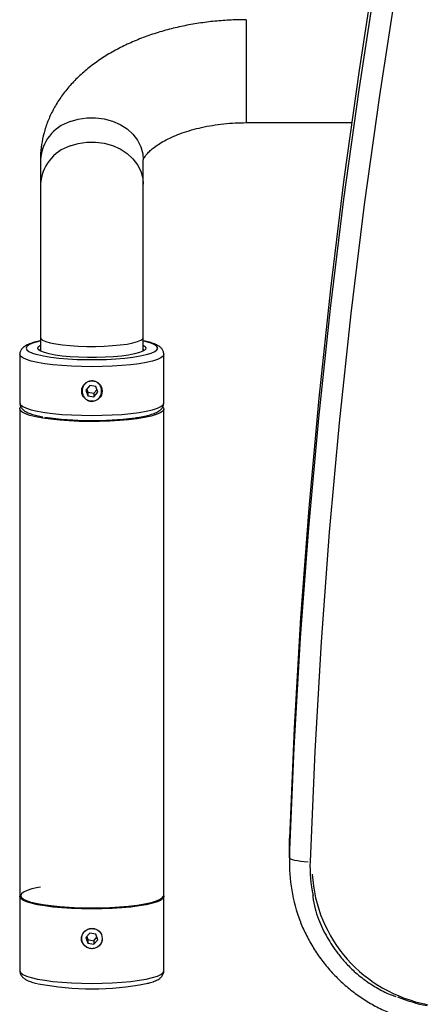
# Model space of a CAD drawing. Units: millimetres. Extents: x 15444 to 16210, y 1474 to 3091.
# Drawn here: x 15544 to 15644, y 1996 to 2235 of the extents above; entities that cross this region are included whole.
import ezdxf
from ezdxf.enums import TextEntityAlignment as Align

# ---------------------------------------------------------------- set-up
doc = ezdxf.new("R2010")
doc.units = ezdxf.units.MM
doc.styles.add('Annotative', font='arial.ttf')

# ---------------------------------------------------------------- blocks, each defined once
blk = doc.blocks.new('501H - Adductor')
for p, q in [((-224.04, -239.03), (-224.04, -239.22)), ((-224.04, -239.22), (-224.04, -264.03)), ((-224.04, -264.03), (-198.45, -264.03)), ((-274.04, -273.04), (-274.04, -278.97)), ((-249.04, -278.97), (-249.04, -273.04)), ((-274.04, -278.97), (-274.04, -316.2)), ((-249.04, -316.2), (-249.04, -278.97)), ((-274.04, -316.2), (-274.04, -319.35)), ((-249.04, -319.49), (-249.04, -316.2)), ((-279.04, -320.27), (-279.04, -332.09)), ((-248.91, -319.29), (-249.04, -318.98)), ((-248.41, -318.8), (-248.52, -319.09)), ((-244.04, -332.09), (-244.04, -320.27)), ((-264.04, -329.19), (-264.04, -329.22)), ((-262.04, -327.86), (-262.99, -328.97)), ((-262.99, -328.97), (-262.49, -330.33)), ((-262.76, -328.71), (-262.49, -329.46)), ((-262.49, -329.46), (-262.49, -330.33)), ((-262.49, -329.46), (-261.04, -329.72)), ((-260.59, -328.11), (-262.04, -327.86)), ((-261.04, -329.72), (-260.31, -328.87)), ((-261.04, -330.59), (-260.09, -329.48)), ((-261.04, -329.72), (-261.04, -330.59)), ((-260.09, -329.48), (-260.59, -328.11)), ((-259.04, -329.22), (-259.04, -329.19)), ((-262.49, -330.33), (-261.04, -330.59)), ((-279.04, -333.57), (-279.04, -451.75)), ((-244.04, -451.75), (-244.04, -333.57)), ((-213.51, -437.77), (-213.54, -439.09)), ((-213.54, -439.09), (-213.54, -443.89)), ((-213.51, -442.56), (-213.51, -437.77)), ((-279.04, -451.94), (-279.04, -470)), ((-244.04, -470), (-244.04, -451.94)), ((-262.04, -460.81), (-262.99, -461.92)), ((-260.59, -461.06), (-262.04, -460.81)), ((-260.09, -462.43), (-260.59, -461.06)), ((-264.04, -462.13), (-264.04, -462.17)), ((-262.99, -461.92), (-262.49, -463.28)), ((-262.76, -461.66), (-262.49, -462.41)), ((-262.49, -462.41), (-262.49, -463.28)), ((-262.49, -462.41), (-261.04, -462.67)), ((-262.49, -463.28), (-261.04, -463.53)), ((-261.04, -462.67), (-260.31, -461.82)), ((-261.04, -463.53), (-260.09, -462.43)), ((-261.04, -462.67), (-261.04, -463.53)), ((-259.04, -462.17), (-259.04, -462.14))]:
    blk.add_line(p, q)
at = {"flags": 128}
for points in [[(-187.95, -198.44), (-192.49, -224.82), (-196.61, -251.28), (-200.31, -277.79), (-203.58, -304.35), (-206.42, -330.97), (-208.84, -357.62), (-210.82, -384.31), (-212.38, -411.03), (-213.51, -437.77)], [(-213.51, -442.56), (-212.38, -415.82), (-210.82, -389.1), (-208.84, -362.42), (-206.42, -335.76), (-203.58, -309.15), (-200.31, -282.58), (-196.61, -256.07), (-192.49, -229.62), (-187.95, -203.23)], [(-183.07, -205.05), (-187.56, -231.1), (-191.67, -257.47), (-195.35, -283.91), (-198.61, -310.39), (-201.44, -336.93), (-203.85, -363.51), (-205.84, -390.12), (-207.39, -416.76), (-208.52, -443.42)], [(-266.82, -263.76), (-264.83, -263.16), (-262.74, -262.85), (-260.62, -262.83), (-258.53, -263.1), (-256.52, -263.66), (-254.66, -264.49), (-253, -265.57), (-251.58, -266.86), (-250.44, -268.32), (-249.63, -269.93), (-249.16, -271.62), (-249.04, -273.04)], [(-266.82, -269.69), (-264.83, -269.09), (-262.74, -268.77), (-260.62, -268.75), (-258.53, -269.03), (-256.52, -269.59), (-254.66, -270.42), (-253, -271.49), (-251.58, -272.78), (-250.44, -274.25), (-249.63, -275.85), (-249.16, -277.55), (-249.04, -278.97)], [(-274.04, -317.06), (-274.76, -317.23), (-275.95, -317.59), (-276.83, -317.98), (-277.36, -318.38), (-277.54, -318.8), (-277.36, -319.21), (-276.83, -319.62), (-275.95, -320), (-275.13, -320.26)], [(-274.04, -316.2), (-273.95, -316.45), (-273.53, -316.81), (-272.76, -317.15), (-271.67, -317.47), (-270.29, -317.75), (-268.66, -317.98), (-266.82, -318.16)], [(-266.82, -318.16), (-264.83, -318.29), (-262.74, -318.36), (-260.62, -318.36), (-258.53, -318.3), (-256.52, -318.18), (-254.66, -318.01), (-253, -317.78), (-251.58, -317.51), (-250.44, -317.2), (-249.63, -316.86), (-249.16, -316.5), (-249.04, -316.2)], [(-245.54, -318.8), (-245.72, -318.38), (-246.25, -317.98), (-247.12, -317.59), (-248.32, -317.23), (-249.04, -317.06)], [(-244.04, -320.27), (-244.22, -320.71), (-244.75, -321.13), (-245.62, -321.54), (-246.82, -321.92), (-248.31, -322.26), (-250.08, -322.57), (-252.08, -322.83), (-254.27, -323.04), (-256.61, -323.19), (-259.05, -323.28), (-261.54, -323.31), (-264.03, -323.28), (-266.47, -323.19), (-268.81, -323.04), (-271, -322.83), (-273, -322.57), (-274.76, -322.26), (-276.26, -321.92), (-277.46, -321.54), (-278.33, -321.13), (-278.86, -320.71), (-279.04, -320.28)], [(-275.13, -320.26), (-274.76, -320.36), (-273.27, -320.69), (-271.51, -320.97), (-269.54, -321.2), (-267.38, -321.38), (-265.1, -321.51), (-262.73, -321.57), (-260.34, -321.57), (-257.98, -321.51), (-255.69, -321.38), (-253.54, -321.2), (-251.56, -320.97), (-249.81, -320.69), (-248.32, -320.36), (-248, -320.28)], [(-274.38, -319.27), (-274.48, -319.17), (-274.66, -318.8), (-274.48, -318.42), (-274.04, -318.1)], [(-248.52, -319.09), (-248.59, -319.17), (-249.12, -319.54), (-249.99, -319.88), (-251.18, -320.2), (-252.65, -320.47), (-254.36, -320.71), (-256.27, -320.88), (-258.32, -321.01), (-260.45, -321.07), (-262.62, -321.07), (-264.76, -321.01), (-266.81, -320.88), (-268.72, -320.71), (-270.43, -320.47), (-271.89, -320.2), (-273.08, -319.88), (-273.95, -319.54), (-274.38, -319.27)], [(-274.04, -318.98), (-274.12, -319.1), (-274.16, -319.28)], [(-249.04, -318.1), (-248.59, -318.42), (-248.41, -318.8)], [(-248, -320.28), (-247.12, -320), (-246.25, -319.62), (-245.72, -319.21), (-245.54, -318.8)], [(-279.04, -332.09), (-278.86, -332.52), (-278.33, -332.95), (-277.46, -333.35), (-276.26, -333.74), (-274.76, -334.08), (-273, -334.39), (-271, -334.65), (-268.81, -334.86), (-266.47, -335.01), (-264.03, -335.1), (-261.54, -335.13), (-259.05, -335.1), (-256.61, -335.01), (-254.27, -334.86), (-252.08, -334.65), (-250.08, -334.39), (-248.31, -334.08), (-246.82, -333.74), (-245.62, -333.35), (-244.75, -332.95), (-244.22, -332.52), (-244.04, -332.09), (-244.04, -332.09)], [(-277.7, -334.73), (-278.49, -334.32), (-278.94, -333.9), (-279.03, -333.46), (-278.77, -333.04)], [(-244.27, -333.08), (-244.14, -333.24), (-244.05, -333.68), (-244.31, -334.11), (-244.93, -334.53), (-245.89, -334.93), (-247.16, -335.3), (-248.72, -335.64), (-250.55, -335.93), (-252.6, -336.18), (-254.83, -336.38), (-257.2, -336.51), (-259.66, -336.59), (-262.16, -336.61), (-264.64, -336.56), (-267.06, -336.45), (-269.36, -336.29), (-271.51, -336.07), (-273.46, -335.79), (-275.16, -335.48), (-276.58, -335.12), (-277.7, -334.73)], [(-209.01, -443.57), (-209.92, -443.51), (-210.77, -443.42), (-211.55, -443.31), (-212.22, -443.18), (-212.77, -443.04), (-213.18, -442.88), (-213.43, -442.72), (-213.51, -442.56)], [(-244.05, -451.84), (-244.04, -451.94), (-244.22, -452.38), (-244.75, -452.8), (-245.62, -453.21), (-246.82, -453.59), (-248.31, -453.93), (-250.08, -454.24), (-252.08, -454.5), (-254.27, -454.71), (-256.61, -454.86), (-259.05, -454.95), (-261.54, -454.98), (-264.03, -454.95), (-266.47, -454.86), (-268.81, -454.71), (-271, -454.5), (-273, -454.24), (-274.76, -453.93), (-276.26, -453.59), (-277.46, -453.21), (-278.33, -452.8), (-278.86, -452.38), (-279.04, -451.94), (-279.03, -451.84)], [(-274.04, -449.67), (-274.61, -449.78), (-276.09, -450.12), (-277.27, -450.5), (-278.14, -450.9), (-278.66, -451.32), (-278.84, -451.75), (-278.66, -452.17), (-278.14, -452.59), (-277.27, -452.99), (-276.09, -453.37), (-274.61, -453.71), (-272.87, -454.02), (-270.89, -454.27), (-268.72, -454.48), (-266.41, -454.63), (-264, -454.72), (-261.54, -454.75), (-259.08, -454.72), (-256.66, -454.63), (-254.35, -454.48), (-252.18, -454.27), (-250.21, -454.02), (-248.46, -453.71), (-246.98, -453.37), (-245.8, -452.99), (-244.94, -452.59), (-244.41, -452.17), (-244.24, -451.75), (-244.24, -451.75)], [(-244.04, -451.75), (-244.05, -451.85), (-244.31, -452.28), (-244.93, -452.7), (-245.89, -453.11), (-247.16, -453.48), (-248.72, -453.82), (-250.55, -454.11), (-252.6, -454.36), (-254.83, -454.55), (-257.2, -454.69), (-259.66, -454.77), (-262.16, -454.78), (-264.64, -454.74), (-267.06, -454.63), (-269.36, -454.46), (-271.51, -454.24), (-273.46, -453.97), (-275.16, -453.65), (-276.58, -453.3), (-277.7, -452.91)], [(-279.04, -470), (-278.86, -470.44), (-278.33, -470.86), (-277.46, -471.26), (-276.26, -471.65), (-274.76, -471.99), (-273, -472.3), (-271, -472.56), (-268.81, -472.77), (-266.47, -472.92), (-264.03, -473.01), (-261.54, -473.04), (-259.05, -473.01), (-256.61, -472.92), (-254.27, -472.77), (-252.08, -472.56), (-250.08, -472.3), (-248.31, -471.99), (-246.82, -471.65), (-245.62, -471.26), (-244.75, -470.86), (-244.22, -470.44), (-244.04, -470), (-244.04, -470)]]:
    blk.add_lwpolyline(points, dxfattribs=at)
for centre in [(-261.51, -329.2), (-261.51, -462.15)]:
    blk.add_circle(centre, 2.48)
for centre, radius, start, end in [((-263.62, -273.7), 10.44, 107.8673, 176.3869), ((-263.62, -279.62), 10.44, 107.8673, 176.3869), ((-261.46, -259.54), 76.84, 261.3734, 277.6683), ((-174.67, -443.88), 38.86, 178.049, 201.2638), ((-174.57, -444.58), 33.96, 178.0406, 192.0377), ((-173.91, -444.54), 34.14, 183.2746, 259.7052), ((-277.42, -451.24), 1.69, 197.3283, 260.4892), ((-261.56, -403.84), 70.51, 259.3736, 280.7865), ((-173.57, -443.66), 35.39, 247.1707, 259.4291)]:
    blk.add_arc(centre, radius, start, end)
for points, knots in [([(-224.04, -239.03), (-224.76, -239.04), (-226.8, -239.05), (-230.16, -239.24), (-234.09, -239.65), (-237.97, -240.27), (-241.77, -241.09), (-245.48, -242.11), (-249.08, -243.34), (-252.54, -244.78), (-255.85, -246.42), (-258.97, -248.27), (-261.87, -250.32), (-264.52, -252.57), (-266.88, -254.98), (-268.92, -257.54), (-270.63, -260.22), (-272, -262.97), (-273.02, -265.78), (-273.7, -268.62), (-274, -271.05), (-274.03, -272.52), (-274.04, -273.04)], [0, 0, 0, 0, 0.028769, 0.081777, 0.134873, 0.18811, 0.241551, 0.295256, 0.349273, 0.403631, 0.458318, 0.51326, 0.56823, 0.622895, 0.676864, 0.72976, 0.781316, 0.831443, 0.880212, 0.927816, 0.974514, 1, 1, 1, 1]), ([(-249.03, -273.04), (-249.04, -273.03), (-249.04, -273.02), (-248.93, -272.73), (-248.66, -272.27), (-248.17, -271.62), (-247.4, -270.84), (-246.37, -269.98), (-245.07, -269.09), (-243.5, -268.19), (-241.68, -267.32), (-239.62, -266.51), (-237.34, -265.79), (-234.87, -265.16), (-232.25, -264.66), (-229.51, -264.29), (-226.76, -264.07), (-224.92, -264.04), (-224.04, -264.03)], [0, 0, 0, 0, 0.080804, 0.146253, 0.206431, 0.269724, 0.329847, 0.388834, 0.447752, 0.506985, 0.566861, 0.627511, 0.688943, 0.751099, 0.813876, 0.877152, 0.940792, 1, 1, 1, 1]), ([(-274.04, -317.02), (-274.16, -317.04), (-274.83, -317.16), (-275.83, -317.44), (-277.05, -317.86), (-277.9, -318.32), (-278.54, -318.88), (-278.91, -319.5), (-279.09, -320.04), (-279.03, -320.3), (-279.03, -320.31)], [0, 0, 0, 0, 0.04194, 0.236719, 0.437202, 0.650788, 0.775741, 0.887605, 0.994548, 1, 1, 1, 1]), ([(-244.04, -320.27), (-244.07, -320), (-244.14, -319.47), (-244.56, -318.86), (-245.09, -318.39), (-245.83, -317.95), (-246.86, -317.55), (-247.96, -317.23), (-248.76, -317.07), (-249.04, -317.02)], [0, 0, 0, 0, 0.117516, 0.226264, 0.346399, 0.499452, 0.706976, 0.898339, 1, 1, 1, 1]), ([(-274.05, -319.38), (-274.11, -319.32), (-274.17, -319.25), (-274.17, -319.27), (-274.17, -319.27)], [0, 0, 0, 0, 0.921483, 1, 1, 1, 1]), ([(-248.91, -319.27), (-248.91, -319.26), (-248.91, -319.26), (-248.93, -319.28), (-248.95, -319.3)], [0, 0, 0, 0, 0.163234, 1, 1, 1, 1]), ([(-263.26, -327.5), (-263.08, -327.34), (-262.71, -327), (-261.97, -326.73), (-261.19, -326.72), (-260.47, -326.96), (-259.85, -327.41), (-259.39, -328.06), (-259.15, -328.86), (-259.18, -329.74), (-259.51, -330.58), (-260.09, -331.24), (-260.84, -331.65), (-261.63, -331.75), (-262.38, -331.59), (-263.04, -331.19), (-263.55, -330.58), (-263.88, -329.8), (-263.94, -328.94), (-263.73, -328.12), (-263.4, -327.7), (-263.26, -327.5)], [0, 0, 0, 0, 0.047216, 0.100169, 0.149885, 0.198007, 0.247239, 0.299445, 0.354941, 0.412645, 0.470992, 0.528365, 0.58292, 0.633707, 0.682053, 0.730649, 0.781757, 0.836233, 0.893379, 0.951685, 1, 1, 1, 1]), ([(-279.04, -332.09), (-279, -332.36), (-278.94, -332.88), (-278.53, -333.49), (-278.01, -333.96), (-277.28, -334.4), (-276.27, -334.8), (-274.98, -335.17), (-273.96, -335.37), (-273.46, -335.47)], [0, 0, 0, 0, 0.105203, 0.206552, 0.317755, 0.458721, 0.650281, 0.828987, 1, 1, 1, 1]), ([(-250.98, -335.69), (-250.78, -335.66), (-249.95, -335.55), (-248.71, -335.3), (-247.28, -334.95), (-246.07, -334.53), (-245.2, -334.07), (-244.58, -333.52), (-244.14, -332.9), (-244.07, -332.36), (-244.04, -332.09)], [0, 0, 0, 0, 0.05295, 0.210534, 0.370396, 0.534797, 0.709565, 0.813713, 0.906066, 1, 1, 1, 1]), ([(-207.88, -451.27), (-207.87, -451.53), (-207.81, -452.77), (-207.36, -454.84), (-206.29, -458.18), (-204.47, -461.87), (-202.17, -465.34), (-199.91, -468.05), (-197.63, -470.34), (-194.99, -472.47), (-191.9, -474.39), (-189.48, -475.64), (-187.96, -476.14), (-187.66, -476.24)], [0, 0, 0, 0, 0.023529, 0.110161, 0.190132, 0.337061, 0.474445, 0.560801, 0.649607, 0.760813, 0.859612, 0.971322, 1, 1, 1, 1]), ([(-210.87, -458.02), (-210.85, -458.09), (-210.45, -459.26), (-209.39, -461.45), (-207.7, -464.53), (-205.7, -467.44), (-203.46, -470.16), (-200.97, -472.68), (-198.27, -474.97), (-195.38, -477.01), (-192.31, -478.8), (-189.1, -480.3), (-185.76, -481.52), (-183.03, -482.26), (-181.42, -482.58), (-180.98, -482.67)], [0, 0, 0, 0, 0.005286, 0.092588, 0.179901, 0.267229, 0.354574, 0.441937, 0.52932, 0.616722, 0.704144, 0.791584, 0.879042, 0.966516, 1, 1, 1, 1]), ([(-263.04, -460.25), (-262.87, -460.12), (-262.43, -459.81), (-261.54, -459.69), (-260.64, -459.81), (-260.2, -460.13), (-260.03, -460.25)], [0, 0, 0, 0, 0.196216, 0.500536, 0.804831, 1, 1, 1, 1]), ([(-259, -462.14), (-259.01, -462.3), (-259.03, -462.62), (-259.23, -463.24), (-259.7, -463.93), (-260.54, -464.48), (-261.54, -464.68), (-262.53, -464.48), (-263.38, -463.93), (-263.85, -463.24), (-264.04, -462.62), (-264.1, -462.16), (-264.06, -461.87), (-264.04, -461.74)], [0, 0, 0, 0, 0.059032, 0.117861, 0.236098, 0.355425, 0.475453, 0.595455, 0.714679, 0.832785, 0.892052, 0.951127, 1, 1, 1, 1]), ([(-279.04, -470), (-279, -470.28), (-278.93, -470.81), (-278.51, -471.42), (-277.99, -471.89), (-277.25, -472.33), (-276.21, -472.72), (-275.34, -472.99), (-274.8, -473.1), (-274.77, -473.11)], [0, 0, 0, 0, 0.129332, 0.249015, 0.381231, 0.549673, 0.778064, 0.98867, 1, 1, 1, 1]), ([(-248.17, -473.06), (-247.87, -472.99), (-247.07, -472.8), (-246.03, -472.42), (-245.17, -471.96), (-244.53, -471.4), (-244.17, -470.78), (-243.99, -470.25), (-244.04, -470), (-244.04, -470)], [0, 0, 0, 0, 0.139586, 0.367011, 0.609298, 0.751043, 0.877939, 0.999254, 1, 1, 1, 1])]:
    blk.add_open_spline(points, degree=3, knots=knots)
at = {"style": 'Annotative'}
blk.add_attdef('XXX', text='', height=100, dxfattribs=at).set_placement((7.5, -948.53), align=Align.MIDDLE_CENTER)

msp = doc.modelspace()

# ---------------------------------------------------------------- block references
msp.add_blockref('501H - Adductor', (15823.56, 2473.81))

doc.saveas('drawing.dxf')
